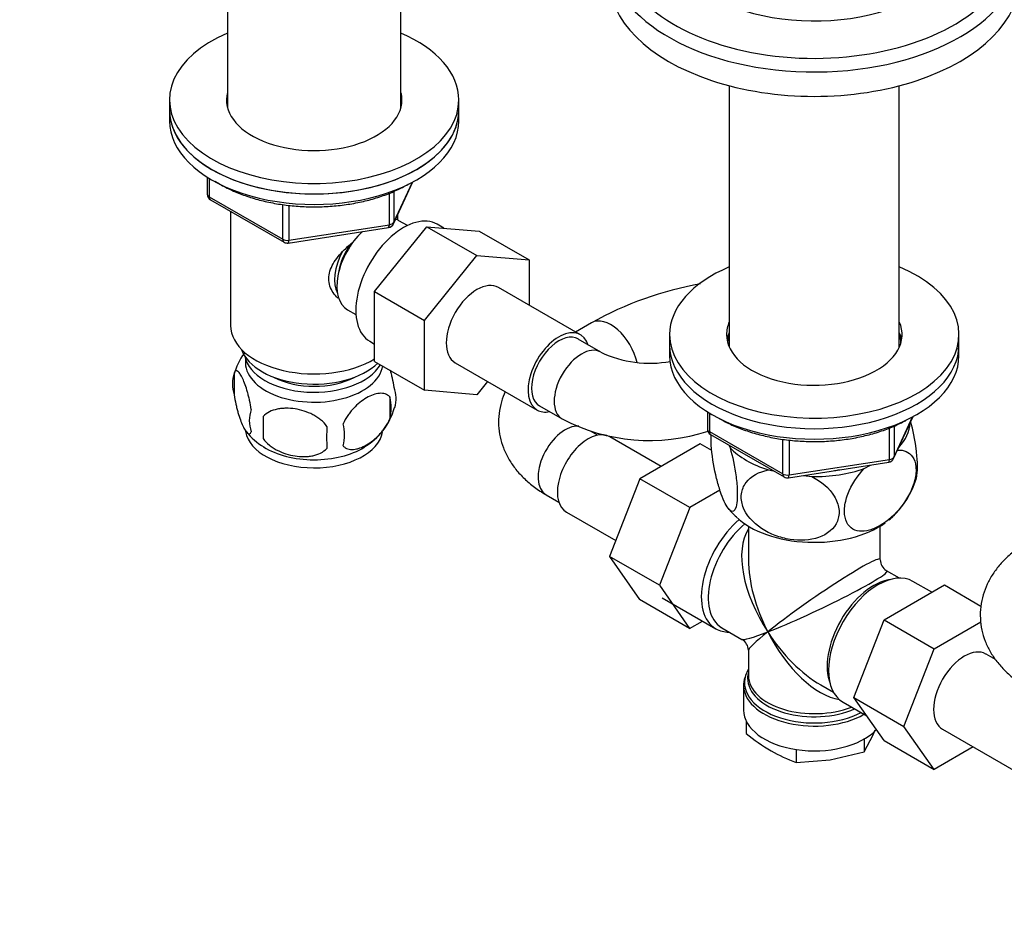
# Model space of a CAD drawing. Units: millimetres. Extents: x 0 to 1478, y 0 to 1758.
# Drawn here: x 196 to 349, y 275 to 414 of the extents above; entities that cross this region are included whole.
import ezdxf
from ezdxf import colors
from ezdxf.entities.mleader import LeaderData, LeaderLine
from ezdxf.math import Vec2, Vec3

# ---------------------------------------------------------------- set-up
doc = ezdxf.new("R2010")
doc.units = ezdxf.units.MM
doc.layers.add('DV5_Défaut', color=7, linetype='Continuous')
doc.layers.add('Défaut', color=7, linetype='Continuous')

# ---------------------------------------------------------------- blocks, each defined once
blk = doc.blocks.new('_DOT')
at = {"color": 0}
blk.add_line((0, 0), (-1, 0), dxfattribs=at)
at = {"color": 0, "const_width": 0.333}
blk.add_lwpolyline([(-0.1665, 0, 1), (0.1665, 0, 1)], format="xyb", close=True, dxfattribs=at)
blk = doc.blocks.new('SE4')
at = {"layer": 'DV5_Défaut', "color": 7, "linetype": 'Continuous'}
for p, q in [((255.55, 400.32), (255.55, 438.71)), ((228.55, 420.99), (228.55, 400.32)), ((306.61, 403.68), (306.61, 363.03)), ((333.05, 363.03), (333.05, 403.68)), ((219.55, 401.48), (219.55, 399.85)), ((264.55, 399.85), (264.55, 401.48)), ((219.55, 399.85), (219.55, 398.22)), ((264.55, 398.22), (264.55, 399.85)), ((225.43, 389.46), (225.43, 386.82)), ((225.72, 389.28), (225.72, 386.41)), ((254.38, 382.22), (257.41, 388.73)), ((254.44, 382.49), (257.32, 388.68)), ((225.72, 386.41), (237.16, 379.81)), ((225.93, 385.96), (237.36, 379.36)), ((253.74, 382.08), (253.74, 386.98)), ((254.44, 387.26), (254.44, 382.49)), ((237.16, 379.81), (237.16, 385.22)), ((238.12, 385.08), (238.12, 379.66)), ((229.05, 384.16), (229.05, 366.38)), ((255.05, 382.79), (255.05, 383.64)), ((238.02, 379.23), (253.63, 381.65)), ((238.12, 379.66), (253.74, 382.08)), ((251.45, 371.67), (259.56, 381.77)), ((256.54, 381.94), (255.24, 382.69)), ((259.56, 381.77), (267.34, 377.27)), ((259.56, 381.77), (267.71, 381.09)), ((262.23, 381.54), (261.19, 382.15)), ((267.71, 381.09), (275.49, 376.6)), ((259.23, 367.18), (267.34, 377.27)), ((267.34, 377.27), (275.49, 376.6)), ((275.49, 376.6), (275.49, 369.56)), ((283.46, 364.95), (270.74, 372.3)), ((251.45, 371.67), (259.23, 367.18)), ((251.45, 360.83), (251.45, 371.67)), ((247.24, 368.84), (248.54, 368.09)), ((259.23, 356.34), (259.23, 367.18)), ((285.19, 366.82), (282.71, 365.39)), ((297.33, 364.99), (297.33, 363.35)), ((342.33, 363.35), (342.33, 364.99)), ((250.69, 363.96), (251.45, 363.52)), ((286.62, 362.26), (283.09, 364.3)), ((297.33, 363.35), (297.33, 361.72)), ((342.33, 361.72), (342.33, 363.35)), ((251.45, 360.83), (259.23, 356.34)), ((263.99, 360.61), (276.71, 353.26)), ((229.61, 359.04), (229.61, 355.61)), ((269.03, 357.7), (267.36, 355.61)), ((253.8, 355.3), (253.8, 351.87)), ((267.36, 355.61), (259.23, 356.34)), ((277.09, 353.91), (280.62, 351.87)), ((234.12, 352.25), (234.12, 348.82)), ((303.21, 352.96), (303.21, 350.32)), ((303.51, 352.78), (303.51, 349.92)), ((332.17, 345.72), (335.19, 352.23)), ((332.23, 345.99), (335.1, 352.18)), ((332.23, 350.77), (332.23, 345.99)), ((286.1, 349.34), (285, 349.97)), ((303.51, 349.92), (314.94, 343.32)), ((303.71, 349.46), (315.14, 342.86)), ((331.52, 345.58), (331.52, 350.47)), ((296, 344.49), (288.02, 349.09)), ((302.07, 348), (292.68, 342.58)), ((303.9, 346.95), (302.07, 348)), ((306.52, 347.84), (306.73, 347.4)), ((314.94, 343.32), (314.94, 348.71)), ((315.9, 348.59), (315.9, 343.17)), ((315.8, 342.74), (331.41, 345.15)), ((315.9, 343.17), (331.52, 345.58)), ((327.61, 344.17), (328.55, 344.71)), ((312.69, 343.95), (313.45, 343.83)), ((318.17, 343.1), (319.46, 342.91)), ((292.68, 342.58), (288, 330.51)), ((300.46, 338.09), (292.68, 342.58)), ((278.11, 340.09), (280.1, 338.94)), ((305.16, 340.8), (300.46, 338.09)), ((281.27, 337.4), (288.95, 332.97)), ((300.46, 338.09), (295.78, 326.02)), ((309.58, 335.21), (309.58, 330.01)), ((330.08, 330.01), (330.08, 335.21)), ((288, 330.51), (292.66, 323.79)), ((295.78, 326.02), (288, 330.51)), ((333.07, 327.13), (331.08, 328.28)), ((338.1, 324.92), (335.15, 326.62)), ((295.78, 326.02), (300.44, 319.3)), ((330.69, 320.64), (340.08, 326.06)), ((340.08, 326.06), (345.74, 322.79)), ((300.44, 319.3), (292.66, 323.79)), ((296.16, 324.07), (304.5, 319.26)), ((300.44, 319.3), (302.44, 320.45)), ((326, 308.54), (330.69, 320.64)), ((330.69, 320.64), (338.47, 316.14)), ((338.47, 316.14), (345.72, 320.33)), ((305.45, 319.4), (308.58, 317.6)), ((309.58, 315.87), (309.58, 311.97)), ((333.77, 304.04), (338.47, 316.14)), ((348.01, 314.46), (346.54, 315.31)), ((308.83, 310.47), (308.83, 306.61)), ((320.83, 310.52), (322.82, 309.37)), ((324.3, 307.83), (327.99, 305.7)), ((326, 308.54), (333.77, 304.04)), ((330.69, 301.86), (326, 308.54)), ((309.23, 304.9), (309.23, 302.96)), ((329, 302.74), (329.32, 303.52)), ((338.47, 297.37), (333.77, 304.04)), ((339.79, 303.62), (352.52, 296.27)), ((327.59, 300.12), (329, 302.74)), ((327.59, 302.1), (327.59, 300.12)), ((330.69, 301.86), (338.47, 297.37)), ((316.99, 300.47), (316.99, 298.48)), ((344.54, 300.87), (338.47, 297.37)), ((316.99, 298.48), (322.29, 298.86)), ((322.29, 298.86), (327.59, 300.12))]:
    blk.add_line(p, q, dxfattribs=at)
for centre, radius, start, end in [((226.43, 386.82), 1, 180, 240), ((253.48, 382.64), 1, 278.794, 335.1039), ((237.86, 380.22), 1, 240, 278.794), ((310.97, 321.3), 52.31, 99.7256, 119.5352), ((239.38, 356.05), 10.19, 143.4101, 164.7428), ((294.23, 378.09), 17.56, 244.3324, 280.5446), ((234.61, 357.33), 5.28, 161.0427, 198.9573), ((247.16, 353.58), 6.86, 345.5143, 14.4857), ((249.62, 355.05), 5.16, 344.2728, 19.4304), ((236.76, 351.61), 4.81, 159.1194, 200.8806), ((317.48, 350.54), 83.38, 178.8211, 181.1789), ((244.68, 356.33), 10.22, 299.8462, 344.8219), ((301.76, 349.01), 57.77, 178.2983, 181.7017), ((239.92, 349.4), 6.86, 345.5086, 14.4914), ((294.23, 377.89), 29.36, 242.3934, 287.9982), ((239.46, 356.37), 10.28, 219.0038, 239.4276), ((304.21, 350.32), 1, 180, 240), ((331.26, 346.14), 1, 278.794, 335.1039), ((315.64, 343.72), 1, 240, 261.206), ((315.64, 343.72), 1, 261.206, 278.794), ((322.85, 346.46), 13.39, 313.1124, 342.8768), ((312.34, 342.15), 7.19, 215.5284, 229.9662), ((332.08, 330.01), 2, 181.2627, 238.2136), ((307.58, 315.87), 2, 1.627, 58.6085), ((311.81, 310.65), 2.97, 158.012, 188.3363), ((329.71, 328.49), 32.73, 231.2677, 239.5238), ((325.33, 321.5), 24.49, 240.0651, 250.0828)]:
    blk.add_arc(centre, radius, start, end, dxfattribs=at)
for centre, major_axis, ratio, start_param, end_param in [((319.83, 425.65), (-30.67, 0), 0.57735, 0, 3.866782), ((319.83, 427.04), (-23, 0), 0.57735, 0, 3.233955), ((319.83, 424.3), (-32, 0), 0.57735, 0.022628, 3.142447), ((319.83, 420.51), (-32, 0), 0.57735, 0, 3.141593), ((242.05, 401.48), (22.5, 0), 0.57735, 2.214297, 6.283185), ((242.05, 401.48), (22.5, 0), 0.57735, 0, 0.927295), ((242.05, 401.48), (13.65, 0), 0.57735, 2.993207, 6.283185), ((242.05, 401.48), (13.65, 0), 0.57735, 0, 0.148386), ((242.05, 399.85), (-22.5, 0), 0.57735, 0, 3.141593), ((242.05, 399.85), (22.5, 0), 0.57735, 3.141593, 6.283185), ((242.05, 399.85), (13.65, 0), 0.57735, -3.289979, -3.245384), ((242.05, 399.85), (13.65, 0), 0.57735, 0.103792, 0.148386), ((242.05, 398.22), (-22.5, 0), 0.57735, 0, 3.141593), ((226.43, 386.82), (1, 0), 0.57735, 3.141593, 3.926991), ((226.43, 386.82), (0.5, 0.866), 0.57735, 2.356194, 3.141593), ((255.94, 373.05), (5.25, 9.09), 0.57735, 0, 3.141593), ((251.24, 375.77), (4, 6.93), 0.57735, 0, 0.123968), ((253.48, 382.64), (-0.153, 0.988), 0.211325, 3.141593, 4.080475), ((253.48, 382.64), (1, 0), 0.57735, 4.974188, 6.021386), ((253.48, 382.64), (-0.907, 0.421), 0.788675, 3.141593, 3.492472), ((237.86, 380.22), (-1, 0), 0.57735, 0.785398, 1.832596), ((237.86, 380.22), (0.5, 0.866), 0.57735, 2.356194, 3.141593), ((251.24, 375.77), (4, 6.93), 0.57735, 1.089977, 3.141593), ((237.86, 380.22), (-0.153, 0.988), 0.211325, 3.141593, 4.080475), ((250.18, 376.38), (3.08, 5.33), 0.57735, 1.41587, 2.161045), ((250.18, 376.38), (3.5, 6.06), 0.57735, 1.656466, 2.780226), ((319.83, 364.99), (-22.5, 0), 0.57735, 5.340451, 6.283185), ((319.83, 364.99), (-22.5, 0), 0.57735, 0, 4.084327), ((267.36, 366.46), (-3.38, -5.85), 0.57735, 3.141593, 6.283185), ((242.05, 366.38), (-13, 0), 0.57735, 0, 2.379546), ((288.19, 361.62), (3, -5.2), 0.57735, 1.066915, 3.139723), ((319.83, 364.99), (-13.65, 0), 0.57735, 6.031663, 6.283185), ((319.83, 364.99), (-13.65, 0), 0.57735, 0, 3.393114), ((280.09, 359.11), (-3.37, -5.85), 0.57735, 2.647458, 6.283185), ((280.09, 359.11), (3, 5.2), 0.57735, 0, 3.141593), ((319.83, 363.35), (-13.65, 0), 0.57735, 6.031663, 6.179394), ((319.83, 363.35), (-13.5, 0), 0.57735, 6.079344, 6.231734), ((319.83, 363.35), (-13.65, 0), 0.57735, 3.245384, 3.393114), ((319.83, 363.35), (-13.5, 0), 0.57735, 3.193044, 3.345433), ((283.62, 357.07), (3, 5.2), 0.57735, 0.004991, 3.141151), ((319.83, 363.35), (-22.5, 0), 0.57735, 0, 3.141593), ((319.83, 363.35), (-22.5, 0), 0.57735, 0, 3.141593), ((319.83, 361.72), (-13.5, 0), 0.57735, -0.203841, -0.183884), ((319.83, 361.72), (-13.5, 0), 0.57735, 3.325476, 3.345433), ((242.05, 363.93), (-11.5, 0), 0.57735, 0.193351, 2.60757), ((242.05, 360.66), (10.7, 0), 0.57735, 3.023689, 6.193803), ((242.05, 362.29), (-10.85, 0), 0.57735, 0.106553, 2.820688), ((319.83, 361.72), (-22.5, 0), 0.57735, 0, 3.141593), ((242.05, 362.29), (-9.25, 0), 0.57735, 0.832114, 2.309478), ((280.09, 359.11), (-3.37, -5.85), 0.57735, 0, 0.475882), ((281.11, 345.29), (3, 5.2), 0.57735, 0.269556, 3.141593), ((319.83, 351.52), (-14.92, 0), 0.57735, 2.647419, 3.112168), ((242.05, 350.45), (10.7, 0), 0.57735, 3.230417, 6.178966), ((284.65, 343.25), (3.38, 5.85), 0.57735, 0, 3.141593), ((304.21, 350.32), (1, 0), 0.57735, 3.141593, 3.926991), ((304.21, 350.32), (0.5, 0.866), 0.57735, 2.356194, 3.141593), ((242.05, 351.71), (10.7, 0), 0.57735, 3.885433, 5.528701), ((319.83, 351.52), (-14.92, 0), 0.57735, 0.498742, 1.072054), ((331.26, 346.14), (-0.153, 0.988), 0.211325, 3.141593, 4.080475), ((331.26, 346.14), (1, 0), 0.57735, 4.974188, 6.021386), ((331.26, 346.14), (-0.907, 0.421), 0.788675, 3.141593, 3.492472), ((315.64, 343.72), (-1, 0), 0.57735, 0.785398, 1.832596), ((315.64, 343.72), (0.5, 0.866), 0.57735, 2.356194, 3.141593), ((315.64, 343.72), (-0.153, 0.988), 0.211325, 3.141593, 4.080475), ((319.83, 351.52), (14.92, 0), 0.57735, 4.687532, 5.260844), ((319.83, 351.52), (-13.65, 0), 0.57735, -4.480497, -4.420682), ((309.93, 328.65), (-5.42, -9.4), 0.57735, 4.162831, 6.283185), ((310.58, 328.28), (-5.12, -8.88), 0.57735, 4.142061, 6.260263), ((319.83, 340.9), (-14.22, 0), 0.57735, 0.544129, 2.456845), ((319.83, 340.9), (-14.22, 0), 0.57735, -3.751253, -3.681619), ((319.83, 322.94), (8.93, -13.21), 0.524124, 3.367791, 4.675269), ((319.83, 322.94), (6.97, -14.33), 0.524124, 3.950565, 3.964111), ((319.83, 322.94), (6.97, -14.33), 0.524124, 3.964111, 4.749509), ((319.83, 322.94), (-10.24, -7.12), 0.076106, 3.088675, 5.444869), ((319.83, 322.94), (-11.29, -5.3), 0.076106, 0.838316, 3.191605), ((329.73, 317.22), (-5.43, -9.4), 0.57735, 3.141593, 6.283185), ((329.08, 317.6), (5.12, 8.88), 0.57735, 0.426, 2.715592), ((309.93, 328.65), (-5.42, -9.4), 0.57735, 0, 0.334116), ((310.58, 328.28), (-5.12, -8.88), 0.57735, 6.260263, 6.283185), ((319.83, 322.94), (11.29, 5.3), 0.076106, 3.194511, 3.979909), ((319.83, 322.94), (10.24, 7.12), 0.076106, 2.303276, 3.088675), ((319.83, 322.94), (-6.97, 14.33), 0.524124, 1.607916, 2.784134), ((319.83, 322.94), (-8.93, 13.21), 0.524124, 1.533676, 2.319075), ((343.16, 309.47), (-3.37, -5.85), 0.57735, 3.141593, 6.283185), ((319.83, 310.88), (10.87, 0), 0.57735, 2.803253, 2.966117), ((319.83, 311.56), (-10.38, 0), 0.57735, 6.122376, 6.283185), ((319.83, 310.88), (10.87, 0), 0.57735, 2.966117, 5.444728), ((319.83, 311.56), (-10.38, 0), 0.57735, 0, 2.21987), ((319.83, 311.97), (10.25, 0), 0.57735, 3.141593, 5.31023), ((319.83, 310.47), (-11, 0), 0.57735, 0, 0.034204), ((319.83, 310.47), (-11, 0), 0.57735, 0.034204, 2.349261), ((319.83, 306.61), (-11, 0), 0.57735, 0, 2.629625)]:
    blk.add_ellipse(centre, major_axis=major_axis, ratio=ratio, start_param=start_param, end_param=end_param, dxfattribs=at)
for points, knots in [([(226.6, 388.86), (226.84, 388.71), (227.68, 388.19), (229.22, 387.4), (231.3, 386.57), (233.53, 385.89), (235.88, 385.37), (238.32, 385.02), (240.81, 384.85), (243.31, 384.85), (245.8, 385.02), (248.23, 385.37), (250.59, 385.89), (252.8, 386.57), (254.9, 387.41), (256.04, 388.02), (256.69, 388.37)], [0, 0, 0, 0, 0.032159, 0.106979, 0.181792, 0.256532, 0.331188, 0.405774, 0.480314, 0.554835, 0.629366, 0.70393, 0.778558, 0.853279, 0.928122, 1, 1, 1, 1]), ([(245.74, 370.67), (245.46, 370.92), (244.71, 371.78), (244.06, 373.65), (244.85, 376.07), (246.45, 377.97), (247.68, 379.05), (248.19, 379.46)], [0, 0, 0, 0, 0.116917, 0.354479, 0.592551, 0.835457, 1, 1, 1, 1]), ([(232.26, 353.33), (232.19, 353.82), (232.11, 354.29), (231.96, 354.98), (231.9, 355.21), (231.79, 355.65), (231.74, 355.86), (231.56, 356.47), (231.44, 356.85), (231.19, 357.54), (231.07, 357.85), (230.81, 358.4), (230.69, 358.63), (230.5, 358.92), (230.44, 359), (230.32, 359.15), (230.26, 359.21), (230.08, 359.35), (229.97, 359.39), (229.77, 359.32), (229.68, 359.22), (229.61, 359.04)], [0, 0, 0, 0, 0.125, 0.125, 0.1875, 0.1875, 0.25, 0.25, 0.375, 0.375, 0.5, 0.5, 0.625, 0.625, 0.6875, 0.6875, 0.75, 0.75, 0.875, 0.875, 1, 1, 1, 1]), ([(254.48, 356.76), (254.41, 357.25), (254.32, 357.73), (254.17, 358.42), (254.12, 358.65), (254.01, 359.07), (253.96, 359.26), (253.91, 359.45)], [0, 0, 0, 0, 0.509487, 0.509487, 0.76423, 0.76423, 1, 1, 1, 1]), ([(229.61, 355.61), (229.68, 355.12), (229.77, 354.65), (229.92, 353.96), (229.97, 353.73), (230.08, 353.29), (230.14, 353.08), (230.31, 352.47), (230.44, 352.08), (230.69, 351.4), (230.81, 351.09), (231.07, 350.54), (231.19, 350.3), (231.38, 350.02), (231.44, 349.93), (231.56, 349.79), (231.62, 349.73), (231.79, 349.59), (231.9, 349.55), (232.11, 349.61), (232.19, 349.71), (232.26, 349.89)], [0, 0, 0, 0, 0.125, 0.125, 0.1875, 0.1875, 0.25, 0.25, 0.375, 0.375, 0.5, 0.5, 0.625, 0.625, 0.6875, 0.6875, 0.75, 0.75, 0.875, 0.875, 1, 1, 1, 1]), ([(253.8, 355.3), (253.61, 355.52), (253.36, 355.67), (252.82, 355.85), (252.51, 355.88), (251.88, 355.83), (251.55, 355.75), (250.87, 355.51), (250.52, 355.35), (249.83, 354.95), (249.48, 354.71), (248.81, 354.16), (248.48, 353.86), (248, 353.35), (247.84, 353.17), (247.54, 352.79), (247.4, 352.6), (246.99, 351.99), (246.75, 351.56), (246.56, 351.11)], [0, 0, 0, 0, 0.125, 0.125, 0.25, 0.25, 0.375, 0.375, 0.5, 0.5, 0.625, 0.625, 0.75, 0.75, 0.8125, 0.8125, 0.875, 0.875, 1, 1, 1, 1]), ([(271.76, 356.12), (271.53, 355.62), (271.11, 354.5), (270.75, 352.73), (270.68, 350.88), (270.92, 349.08), (271.44, 347.35), (272.22, 345.71), (273.26, 344.16), (274.55, 342.72), (276.06, 341.41), (277.35, 340.54), (278.02, 340.15), (278.11, 340.09)], [0, 0, 0, 0, 0.088552, 0.189007, 0.286624, 0.382483, 0.477651, 0.573466, 0.671277, 0.772222, 0.876983, 0.984827, 1, 1, 1, 1]), ([(244.02, 350.72), (243.75, 351.1), (243.43, 351.44), (242.87, 351.89), (242.67, 352.04), (242.26, 352.3), (242.05, 352.42), (241.4, 352.76), (240.94, 352.95), (240.02, 353.25), (239.55, 353.36), (238.59, 353.5), (238.13, 353.54), (237.43, 353.53), (237.21, 353.52), (236.75, 353.47), (236.53, 353.44), (235.88, 353.3), (235.47, 353.17), (234.71, 352.79), (234.39, 352.55), (234.12, 352.25)], [0, 0, 0, 0, 0.125, 0.125, 0.1875, 0.1875, 0.25, 0.25, 0.375, 0.375, 0.5, 0.5, 0.625, 0.625, 0.6875, 0.6875, 0.75, 0.75, 0.875, 0.875, 1, 1, 1, 1]), ([(246.56, 347.68), (246.65, 347.57), (246.76, 347.48), (247, 347.32), (247.13, 347.26), (247.54, 347.13), (247.84, 347.11), (248.32, 347.14), (248.49, 347.17), (248.82, 347.25), (248.98, 347.3), (249.49, 347.48), (249.84, 347.64), (250.53, 348.04), (250.87, 348.27), (251.55, 348.82), (251.89, 349.13), (252.36, 349.64), (252.51, 349.82), (252.81, 350.19), (252.96, 350.38), (253.37, 350.99), (253.61, 351.42), (253.8, 351.87)], [0, 0, 0, 0, 0.0625, 0.0625, 0.125, 0.125, 0.25, 0.25, 0.3125, 0.3125, 0.375, 0.375, 0.5, 0.5, 0.625, 0.625, 0.75, 0.75, 0.8125, 0.8125, 0.875, 0.875, 1, 1, 1, 1]), ([(305.04, 351.96), (305.44, 351.72), (306.48, 351.16), (308.28, 350.36), (310.46, 349.63), (312.77, 349.05), (315.18, 348.63), (317.65, 348.4), (320.15, 348.33), (322.65, 348.44), (325.11, 348.73), (327.49, 349.18), (329.77, 349.8), (331.92, 350.58), (333.33, 351.25), (334.04, 351.63), (334.14, 351.68)], [0, 0, 0, 0, 0.052845, 0.130957, 0.209008, 0.286971, 0.364855, 0.44268, 0.520473, 0.598267, 0.676086, 0.753959, 0.831918, 0.909994, 0.988211, 1, 1, 1, 1]), ([(335.65, 342.42), (335.71, 342.61), (335.76, 342.84), (335.86, 343.61), (335.89, 344.22), (335.84, 345.63), (335.78, 346.41), (335.49, 348.67), (335.18, 350.17), (334.82, 351.45)], [0, 0, 0, 0, 0.128777, 0.128777, 0.354434, 0.354434, 0.580092, 0.580092, 1, 1, 1, 1]), ([(306.73, 347.4), (307.12, 346.06), (307.45, 344.49), (307.76, 342.09), (307.83, 341.33), (307.87, 339.92), (307.85, 339.3), (307.66, 337.84), (307.37, 337.41), (306.66, 337.59), (306.24, 338.17), (305.62, 339.51), (305.41, 340.04), (305.01, 341.23), (304.82, 341.89), (304.28, 344.07), (303.99, 345.71), (303.79, 348.02), (303.77, 348.73), (303.79, 349.37), (303.8, 349.41), (303.8, 349.44)], [0, 0, 0, 0, 0.1531975, 0.1531975, 0.2297963, 0.2297963, 0.3063951, 0.3063951, 0.4595926, 0.4595926, 0.6127901, 0.6127901, 0.6893889, 0.6893889, 0.7659876, 0.7659876, 0.9191852, 0.9191852, 0.9957839, 0.9957839, 1, 1, 1, 1]), ([(234.12, 348.82), (234.39, 348.45), (234.71, 348.11), (235.27, 347.65), (235.47, 347.51), (235.88, 347.24), (236.09, 347.12), (236.74, 346.78), (237.2, 346.6), (238.12, 346.3), (238.6, 346.19), (239.55, 346.04), (240.01, 346.01), (240.71, 346.01), (240.94, 346.03), (241.39, 346.07), (241.61, 346.11), (242.26, 346.24), (242.67, 346.38), (243.43, 346.76), (243.75, 347), (244.02, 347.29)], [0, 0, 0, 0, 0.125, 0.125, 0.1875, 0.1875, 0.25, 0.25, 0.375, 0.375, 0.5, 0.5, 0.625, 0.625, 0.6875, 0.6875, 0.75, 0.75, 0.875, 0.875, 1, 1, 1, 1]), ([(332.77, 347.04), (333.74, 347.09), (334.58, 346.76), (335.38, 345.58), (335.56, 345.06), (335.69, 343.82), (335.63, 343.13), (335.11, 340.95), (334.31, 339.44), (332.37, 336.97), (331.22, 335.97), (329.52, 334.99), (328.95, 334.74), (327.86, 334.44), (327.34, 334.38), (325.86, 334.54), (325.07, 335.11), (324.54, 336.7), (324.48, 337.32), (324.59, 338.7), (324.77, 339.44), (325.61, 341.64), (326.54, 343.05), (327.61, 344.17)], [0, 0, 0, 0, 0.1173767, 0.1173767, 0.1804212, 0.1804212, 0.2434657, 0.2434657, 0.3695548, 0.3695548, 0.4956438, 0.4956438, 0.5586883, 0.5586883, 0.6217329, 0.6217329, 0.7478219, 0.7478219, 0.8108664, 0.8108664, 0.873911, 0.873911, 1, 1, 1, 1]), ([(319.46, 342.91), (320.88, 342.19), (322.18, 341.12), (323.31, 339.24), (323.57, 338.56), (323.73, 337.24), (323.65, 336.58), (322.94, 334.81), (321.84, 333.92), (319.17, 332.99), (317.61, 332.91), (315.28, 333.27), (314.51, 333.47), (313.01, 334.04), (312.29, 334.4), (310.31, 335.71), (309.21, 336.94), (308.5, 338.91), (308.42, 339.59), (308.58, 340.87), (308.83, 341.46), (309.98, 343.02), (311.26, 343.68), (312.69, 343.95)], [0, 0, 0, 0, 0.125, 0.125, 0.1875, 0.1875, 0.25, 0.25, 0.375, 0.375, 0.5, 0.5, 0.5625, 0.5625, 0.625, 0.625, 0.75, 0.75, 0.8125, 0.8125, 0.875, 0.875, 1, 1, 1, 1]), ([(353.03, 332.71), (352.63, 332.46), (351.67, 331.88), (350.16, 330.73), (348.72, 329.3), (347.57, 327.79), (346.69, 326.21), (346.04, 324.51), (345.67, 322.71), (345.6, 320.85), (345.84, 319.05), (346.36, 317.32), (347.14, 315.68), (348.18, 314.14), (349.47, 312.69), (350.98, 311.38), (352.27, 310.51), (352.94, 310.12), (353.03, 310.07)], [0, 0, 0, 0, 0.043601, 0.121968, 0.191373, 0.2583, 0.322948, 0.385849, 0.453538, 0.519314, 0.583905, 0.648031, 0.712593, 0.7785, 0.846519, 0.917109, 0.989776, 1, 1, 1, 1])]:
    blk.add_open_spline(points, degree=3, knots=knots, dxfattribs=at)

msp = doc.modelspace()

# ---------------------------------------------------------------- block references
at = {"layer": 'Défaut'}
msp.add_blockref('SE4', (0, 0), dxfattribs=at)

# ---------------------------------------------------------------- leaders
at = {"layer": 'Défaut', "color": 7, "linetype": 'Continuous'}
ml = msp.add_multileader_mtext('Standard', dxfattribs=at)
ml.set_content('{\\pxsm0.9;\\fSolid Edge ISO|b1||i0||c0|p34;\\W1.;23/02/2018\\P}', color=256)
ml.set_leader_properties()
ml.set_arrow_properties(name='DOT')
ml.build(insert=Vec2(0, 0))
ml.multileader.update_dxf_attribs({"leader_type": 0, "dogleg_length": 0, "arrow_head_size": 12})
ctx = ml.context
ctx.base_point, ctx.char_height, ctx.arrow_head_size, ctx.landing_gap_size = Vec3(1390.41, 1750.71), 12, 12, 4.2
notes = []
notes.append((ctx, [(0, (0, 0, 0), (0, 0), (1, 0), 1, [])]))
ctx.mtext.insert = Vec3(1392.41, 1756.83)
for ctx, leaders in notes:
    for number, flags, end, landing, length, lines in leaders:
        leader = LeaderData()
        leader.index, (leader.has_last_leader_line, leader.has_dogleg_vector, leader.attachment_direction) = number, flags
        leader.last_leader_point, leader.dogleg_vector, leader.dogleg_length = Vec3(end), Vec3(landing), length
        for number, points, colour, breaks in lines:
            line = LeaderLine()
            line.index, line.vertices, line.color, line.breaks = number, Vec3.list(points), colors.encode_raw_color(colour), breaks
            leader.lines.append(line)
        ctx.leaders.append(leader)

doc.saveas('drawing.dxf')
